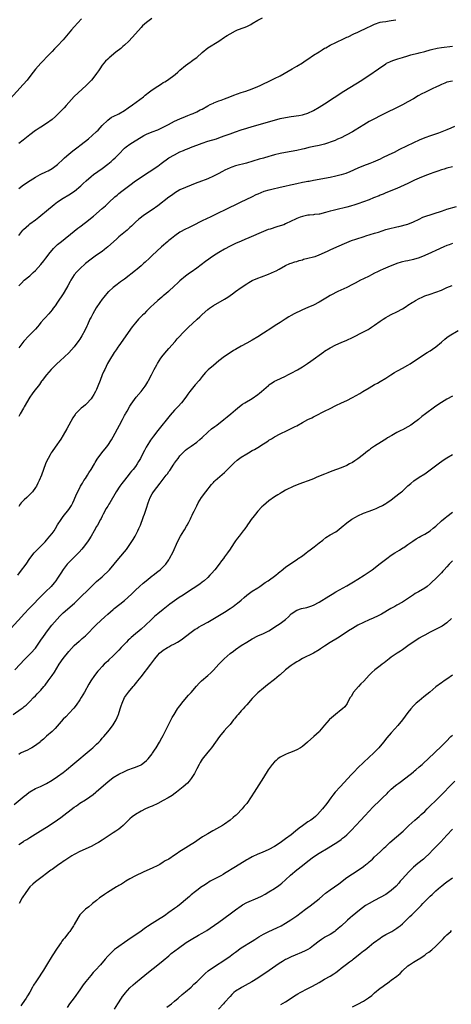
# Model space of a CAD drawing. Units: inches. Extents: x 2637000 to 2640000, y 1512000 to 1515000.
# Drawn here: x 2637979 to 2638135, y 1513375 to 1513729 of the extents above; entities that cross this region are included whole.
import ezdxf

# ---------------------------------------------------------------- set-up
doc = ezdxf.new("R2010")
doc.units = ezdxf.units.IN
doc.header["$MEASUREMENT"] = 0
doc.layers.add('LD26371512_10ft', color=81, linetype='Continuous')

msp = doc.modelspace()

# ---------------------------------------------------------------- linework, layer by layer
at = {"layer": 'LD26371512_10ft'}
for points, elevation in [([(2638001.54, 1513729), (2637999, 1513726.17), (2637997.98, 1513725), (2637995, 1513721.41), (2637993, 1513719.3), (2637991.82, 1513718.18), (2637991, 1513717.28), (2637989, 1513715.18), (2637987.96, 1513714.04), (2637987, 1513713.11), (2637985.98, 1513711.98), (2637985, 1513710.88), (2637984.2, 1513709.8), (2637983, 1513708.29), (2637982.02, 1513707), (2637980.64, 1513705.36), (2637974.84, 1513699)], 8770), ([(2637979, 1513668.06), (2637980.71, 1513669.29), (2637983.09, 1513670.91), (2637985, 1513672.06), (2637986.74, 1513673), (2637989, 1513674.1), (2637989.59, 1513674.41), (2637991, 1513675.18), (2637993, 1513676.67), (2637995, 1513678.49), (2637995.52, 1513679), (2637997, 1513680.29), (2637998.47, 1513681.53), (2638000.43, 1513683), (2638001, 1513683.45), (2638003.04, 1513685), (2638004.13, 1513685.87), (2638005.46, 1513687), (2638007, 1513688.45), (2638007.56, 1513689), (2638009, 1513690.61), (2638011, 1513692.61), (2638012.41, 1513693.59), (2638013, 1513693.91), (2638015, 1513694.89), (2638017, 1513696.09), (2638018.36, 1513697), (2638019.9, 1513698.1), (2638021.22, 1513699), (2638023.85, 1513701), (2638024.47, 1513701.53), (2638025, 1513701.94), (2638025.56, 1513702.44), (2638027, 1513703.46), (2638029, 1513704.78), (2638030.37, 1513705.63), (2638031, 1513706.05), (2638031.6, 1513706.4), (2638032.5, 1513707), (2638035.26, 1513709), (2638036.2, 1513709.8), (2638037, 1513710.56), (2638039, 1513712.25), (2638040.62, 1513713.38), (2638041, 1513713.61), (2638041.79, 1513714.21), (2638043, 1513715.06), (2638045, 1513716.89), (2638047, 1513718.54), (2638051, 1513720.99), (2638053, 1513722.34), (2638053.41, 1513722.59), (2638054.02, 1513723), (2638055, 1513723.59), (2638057, 1513724.67), (2638057.73, 1513725), (2638060.13, 1513725.87), (2638061, 1513726.24), (2638062.49, 1513727), (2638063, 1513727.29), (2638065, 1513728.49), (2638066.64, 1513729.36)], 8790), ([(2638026.84, 1513729.16), (2638025, 1513727.72), (2638023.55, 1513726.45), (2638023, 1513725.91), (2638021, 1513723.63), (2638019.78, 1513722.22), (2638018.56, 1513721), (2638017, 1513719.54), (2638016.39, 1513719), (2638015.68, 1513718.32), (2638013.97, 1513717), (2638011.51, 1513715), (2638011, 1513714.52), (2638010.24, 1513713.76), (2638009.56, 1513713), (2638009, 1513712.29), (2638008.15, 1513711), (2638007.71, 1513710.29), (2638007, 1513709.37), (2638006.75, 1513709), (2638005.12, 1513707), (2638004.14, 1513705.86), (2638003.24, 1513705), (2637999, 1513701.13), (2637997, 1513698.89), (2637996.12, 1513697.88), (2637995.3, 1513697), (2637993.18, 1513694.82), (2637992.17, 1513693.83), (2637991, 1513692.83), (2637989, 1513691.37), (2637987, 1513690.09), (2637986.32, 1513689.68), (2637985.26, 1513689), (2637985, 1513688.82), (2637983, 1513687.31), (2637980.61, 1513685.39), (2637979, 1513684.18)], 8780), ([(2637979, 1513651.12), (2637980.54, 1513653), (2637980.76, 1513653.24), (2637982.62, 1513655), (2637983, 1513655.3), (2637985, 1513656.8), (2637986.24, 1513657.76), (2637987, 1513658.33), (2637989, 1513659.93), (2637991.75, 1513662.25), (2637993, 1513663.21), (2637995, 1513664.51), (2637997, 1513665.67), (2637999.01, 1513667), (2638001.34, 1513669), (2638002.18, 1513669.82), (2638003.2, 1513670.8), (2638005, 1513672.34), (2638005.84, 1513673), (2638009, 1513675.25), (2638011, 1513676.76), (2638012.25, 1513677.75), (2638013, 1513678.39), (2638013.67, 1513679), (2638015, 1513680.32), (2638017, 1513682.45), (2638017.63, 1513683), (2638019, 1513683.99), (2638020.89, 1513685.11), (2638021.51, 1513685.51), (2638023.95, 1513687), (2638025, 1513687.59), (2638027, 1513688.41), (2638029, 1513689.12), (2638031, 1513690.03), (2638031.62, 1513690.38), (2638032.84, 1513691), (2638035, 1513692.17), (2638036.95, 1513693.05), (2638039, 1513693.93), (2638039.77, 1513694.23), (2638041, 1513694.75), (2638041.69, 1513695), (2638043, 1513695.62), (2638044.24, 1513696.24), (2638045, 1513696.58), (2638047, 1513697.66), (2638047.83, 1513698.17), (2638049, 1513698.65), (2638049.22, 1513698.78), (2638051, 1513699.48), (2638051.77, 1513699.77), (2638053, 1513700.26), (2638054.96, 1513701), (2638056.42, 1513701.58), (2638059, 1513702.5), (2638060.66, 1513703), (2638063, 1513703.82), (2638065, 1513704.61), (2638065.87, 1513705), (2638066.61, 1513705.39), (2638069.33, 1513706.67), (2638071, 1513707.51), (2638073, 1513708.55), (2638075.88, 1513710.12), (2638077.38, 1513711), (2638079, 1513711.92), (2638081, 1513713.18), (2638082.06, 1513713.94), (2638083, 1513714.54), (2638085, 1513715.91), (2638087, 1513717.18), (2638088.15, 1513717.85), (2638089, 1513718.39), (2638089.4, 1513718.6), (2638091, 1513719.5), (2638093, 1513720.48), (2638096.07, 1513721.93), (2638097, 1513722.34), (2638097.44, 1513722.56), (2638099.54, 1513723.54), (2638101, 1513724.25), (2638102.58, 1513725), (2638103, 1513725.18), (2638107, 1513727.08), (2638109, 1513727.75), (2638109.88, 1513727.88), (2638111, 1513728.08), (2638112.22, 1513728.22), (2638113, 1513728.35), (2638114.68, 1513728.68)], 8800), ([(2637979, 1513633.01), (2637979.97, 1513634.03), (2637980.99, 1513635), (2637983, 1513636.65), (2637984.24, 1513637.76), (2637985, 1513638.55), (2637987, 1513640.73), (2637988.03, 1513641.97), (2637988.79, 1513643), (2637990.32, 1513645), (2637991, 1513645.83), (2637991.55, 1513646.45), (2637992.09, 1513647), (2637993, 1513647.87), (2637994.34, 1513649), (2637999, 1513652.72), (2638000.28, 1513653.72), (2638001, 1513654.24), (2638003, 1513655.79), (2638005.89, 1513658.11), (2638009, 1513660.76), (2638010.18, 1513661.82), (2638011, 1513662.57), (2638011.43, 1513663), (2638013.6, 1513665), (2638014.36, 1513665.64), (2638015, 1513666.15), (2638016.12, 1513667), (2638019, 1513669.25), (2638021, 1513670.75), (2638023, 1513672.11), (2638025, 1513673.43), (2638025.96, 1513674.04), (2638029, 1513676.08), (2638030.19, 1513677), (2638032.95, 1513679), (2638035, 1513680.15), (2638037, 1513681.16), (2638038.3, 1513681.7), (2638039, 1513682.02), (2638039.71, 1513682.29), (2638041.41, 1513683), (2638043, 1513683.62), (2638045, 1513684.34), (2638047, 1513684.98), (2638050.09, 1513685.91), (2638051.6, 1513686.4), (2638053.25, 1513687), (2638055, 1513687.67), (2638057, 1513688.39), (2638059, 1513689.08), (2638061, 1513689.73), (2638063, 1513690.32), (2638071, 1513692.58), (2638073, 1513693.11), (2638075, 1513693.58), (2638077, 1513693.93), (2638079.71, 1513694.29), (2638081, 1513694.54), (2638081.38, 1513694.62), (2638083, 1513695.12), (2638085, 1513696.06), (2638087, 1513697.23), (2638089, 1513698.49), (2638095.98, 1513703), (2638102.37, 1513707), (2638105, 1513708.71), (2638106.41, 1513709.6), (2638107, 1513710.03), (2638107.6, 1513710.4), (2638108.38, 1513711), (2638111, 1513712.86), (2638111.24, 1513713), (2638112.47, 1513713.53), (2638113, 1513713.79), (2638113.92, 1513714.08), (2638115, 1513714.48), (2638115.39, 1513714.61), (2638117, 1513715.09), (2638119, 1513715.73), (2638120.01, 1513716.01), (2638121, 1513716.32), (2638122.67, 1513716.67), (2638123, 1513716.76), (2638125, 1513717.21), (2638127, 1513717.8), (2638127.91, 1513718.09), (2638129, 1513718.37), (2638129.52, 1513718.48), (2638131, 1513718.73), (2638135, 1513719.15)], 8810), ([(2638135, 1513706.64), (2638133, 1513706.19), (2638132.19, 1513705.81), (2638131, 1513705.34), (2638130.27, 1513705), (2638129, 1513704.37), (2638127.91, 1513703.91), (2638125, 1513702.54), (2638124.02, 1513701.98), (2638122.71, 1513701.29), (2638121, 1513700.27), (2638119, 1513699.17), (2638117, 1513698.13), (2638109, 1513694.16), (2638106.9, 1513693.1), (2638105, 1513692.06), (2638103.08, 1513690.92), (2638099.98, 1513689), (2638099, 1513688.42), (2638097, 1513687.27), (2638096.5, 1513687), (2638095, 1513686.25), (2638093.68, 1513685.68), (2638092.75, 1513685.25), (2638091, 1513684.6), (2638090.44, 1513684.44), (2638089, 1513683.98), (2638087, 1513683.5), (2638085.13, 1513683.13), (2638083.29, 1513682.71), (2638083, 1513682.66), (2638081.69, 1513682.31), (2638081, 1513682.16), (2638079, 1513681.68), (2638077, 1513681.27), (2638074.95, 1513680.95), (2638073, 1513680.61), (2638071, 1513680.13), (2638069.75, 1513679.75), (2638069, 1513679.55), (2638067, 1513678.96), (2638065.47, 1513678.53), (2638060.86, 1513677.14), (2638057, 1513676.12), (2638055.64, 1513675.64), (2638055, 1513675.44), (2638054.02, 1513675), (2638053.33, 1513674.67), (2638052.01, 1513673.99), (2638051, 1513673.4), (2638050.24, 1513673), (2638049, 1513672.4), (2638047, 1513671.54), (2638043.74, 1513670.26), (2638043, 1513669.99), (2638039, 1513668.4), (2638037, 1513667.47), (2638035, 1513666.27), (2638034.25, 1513665.75), (2638033, 1513664.84), (2638029, 1513661.77), (2638027, 1513660.33), (2638024.94, 1513659), (2638023.78, 1513658.22), (2638022.64, 1513657.36), (2638022.21, 1513657), (2638021, 1513655.88), (2638019.56, 1513654.44), (2638019, 1513653.93), (2638018.53, 1513653.47), (2638017.99, 1513653), (2638015, 1513650.59), (2638014.15, 1513649.85), (2638011.01, 1513646.99), (2638009.9, 1513646.1), (2638009, 1513645.42), (2638007, 1513644), (2638005.54, 1513643), (2638005, 1513642.6), (2638003, 1513641.02), (2638001, 1513639.17), (2637999.93, 1513638.07), (2637999, 1513636.97), (2637997.75, 1513635), (2637997.47, 1513634.53), (2637996.63, 1513633), (2637995.31, 1513630.69), (2637995, 1513630.18), (2637993, 1513627.11), (2637992.13, 1513625.87), (2637991.44, 1513625), (2637991, 1513624.4), (2637989.83, 1513623), (2637988.5, 1513621.5), (2637988.08, 1513621), (2637987, 1513619.79), (2637986.34, 1513619), (2637985.7, 1513618.3), (2637985, 1513617.46), (2637982.64, 1513615), (2637980.89, 1513613.11), (2637979, 1513610.79)], 8820), ([(2638135.71, 1513690.29), (2638134.35, 1513689.65), (2638133, 1513689.07), (2638129.95, 1513687.95), (2638127.04, 1513686.96), (2638125, 1513686.22), (2638123, 1513685.39), (2638121, 1513684.45), (2638115.99, 1513682.01), (2638113.99, 1513681), (2638112.06, 1513680.06), (2638109.88, 1513679), (2638109, 1513678.6), (2638106.49, 1513677.51), (2638105.26, 1513677), (2638103, 1513676.1), (2638101, 1513675.26), (2638098.03, 1513673.97), (2638096.59, 1513673.41), (2638095, 1513672.9), (2638093, 1513672.41), (2638091, 1513672.01), (2638085, 1513670.9), (2638083.42, 1513670.58), (2638083, 1513670.51), (2638081.75, 1513670.25), (2638081, 1513670.13), (2638079, 1513669.74), (2638077.33, 1513669.33), (2638076.77, 1513669.23), (2638074.67, 1513668.67), (2638073, 1513668.32), (2638072.1, 1513668.1), (2638071, 1513667.89), (2638069.52, 1513667.52), (2638069, 1513667.41), (2638067.13, 1513666.87), (2638065, 1513666.01), (2638064.33, 1513665.67), (2638063, 1513665.07), (2638058.69, 1513663), (2638053, 1513660.17), (2638051, 1513659.21), (2638048.13, 1513657.87), (2638045, 1513656.36), (2638041.45, 1513654.55), (2638041, 1513654.34), (2638040.11, 1513653.89), (2638039, 1513653.38), (2638037, 1513652.28), (2638035.1, 1513651), (2638033.92, 1513650.08), (2638033, 1513649.3), (2638032.63, 1513649), (2638030.39, 1513647), (2638027, 1513643.88), (2638026.06, 1513643), (2638024.46, 1513641.54), (2638023.9, 1513641), (2638023, 1513640.2), (2638021.58, 1513639), (2638021, 1513638.53), (2638017, 1513635.45), (2638015.6, 1513634.4), (2638014.44, 1513633.56), (2638013, 1513632.45), (2638011.35, 1513631), (2638011.17, 1513630.83), (2638009.61, 1513629), (2638009, 1513628.18), (2638008.15, 1513627), (2638006.88, 1513625.11), (2638005.65, 1513623), (2638005, 1513621.75), (2638004.62, 1513621), (2638003.69, 1513619), (2638003.46, 1513618.54), (2638002.73, 1513617), (2638001.65, 1513615), (2638001, 1513613.88), (2638000.66, 1513613.34), (2637999, 1513611.08), (2637997, 1513608.95), (2637993.9, 1513606.1), (2637992.66, 1513605), (2637990.65, 1513603), (2637988.96, 1513601), (2637987.46, 1513599), (2637987.25, 1513598.74), (2637986.42, 1513597.58), (2637984.44, 1513595), (2637983.84, 1513594.16), (2637982.97, 1513593), (2637981, 1513589.58), (2637980.72, 1513589), (2637979.54, 1513587), (2637979, 1513586.11)], 8830), ([(2638135, 1513675.75), (2638133, 1513675.29), (2638131.97, 1513675), (2638131, 1513674.7), (2638129.75, 1513674.25), (2638129, 1513674.02), (2638128.26, 1513673.74), (2638127, 1513673.32), (2638125, 1513672.57), (2638123, 1513671.72), (2638121.37, 1513671), (2638119, 1513669.86), (2638115, 1513668.06), (2638113.41, 1513667.41), (2638111.43, 1513666.57), (2638111, 1513666.42), (2638110.03, 1513665.97), (2638109, 1513665.61), (2638108.59, 1513665.41), (2638106.64, 1513664.64), (2638105, 1513663.95), (2638103, 1513663.16), (2638101, 1513662.44), (2638099.91, 1513662.09), (2638098.33, 1513661.67), (2638097, 1513661.35), (2638093, 1513660.33), (2638092.07, 1513660.07), (2638091, 1513659.8), (2638089.32, 1513659.32), (2638087.17, 1513658.83), (2638087, 1513658.77), (2638085.39, 1513658.61), (2638085, 1513658.52), (2638083.56, 1513658.44), (2638083, 1513658.38), (2638081, 1513657.99), (2638080.28, 1513657.72), (2638079, 1513657.21), (2638078.6, 1513657), (2638077, 1513656.21), (2638075, 1513655.27), (2638074.31, 1513655), (2638073, 1513654.55), (2638071.8, 1513654.2), (2638069.44, 1513653.44), (2638068.75, 1513653.25), (2638067, 1513652.58), (2638061.77, 1513650.23), (2638060.36, 1513649.64), (2638059, 1513649.1), (2638057, 1513648.22), (2638055, 1513647.25), (2638053, 1513646.17), (2638050.93, 1513645), (2638049, 1513643.78), (2638047.81, 1513643), (2638047.34, 1513642.66), (2638046.18, 1513641.82), (2638043, 1513639.41), (2638041, 1513637.98), (2638040.46, 1513637.54), (2638039, 1513636.44), (2638037, 1513634.79), (2638036.07, 1513633.93), (2638035.03, 1513633), (2638032.91, 1513631), (2638031.89, 1513630.11), (2638031, 1513629.42), (2638030.51, 1513629), (2638029, 1513627.78), (2638027.55, 1513626.45), (2638026.55, 1513625.45), (2638025, 1513623.86), (2638024.12, 1513623), (2638023.53, 1513622.47), (2638022.1, 1513621), (2638021, 1513619.78), (2638020.35, 1513619), (2638019.75, 1513618.25), (2638015, 1513611.43), (2638014.68, 1513611), (2638014.02, 1513609.98), (2638013.31, 1513609), (2638011.65, 1513606.35), (2638010.95, 1513605.05), (2638009.92, 1513603), (2638009.63, 1513602.37), (2638009.03, 1513601), (2638008.25, 1513599), (2638007.51, 1513597), (2638007, 1513595.76), (2638006.65, 1513595), (2638006.05, 1513593.95), (2638005.46, 1513593), (2638005, 1513592.37), (2638003.36, 1513590.64), (2638003, 1513590.3), (2638002.29, 1513589.71), (2638001.47, 1513589), (2638001, 1513588.56), (2637999.47, 1513587), (2637999.25, 1513586.75), (2637998.43, 1513585.57), (2637997.02, 1513583), (2637996.34, 1513581.66), (2637995, 1513579.36), (2637994.09, 1513577.91), (2637992.07, 1513575), (2637991, 1513573.51), (2637990.69, 1513573), (2637990.31, 1513572.31), (2637989.55, 1513571), (2637989, 1513569.84), (2637988.65, 1513569), (2637987.9, 1513567), (2637987.18, 1513565), (2637986.36, 1513563), (2637985.92, 1513562.08), (2637985.34, 1513561), (2637985, 1513560.48), (2637983.9, 1513559), (2637983.49, 1513558.51), (2637983, 1513557.99), (2637981.91, 1513557), (2637981, 1513556.12), (2637979.89, 1513555), (2637979.5, 1513554.5), (2637979, 1513553.69)], 8840), ([(2637978.69, 1513529), (2637979.7, 1513530.3), (2637981.64, 1513533), (2637983, 1513535.02), (2637984.57, 1513537), (2637984.76, 1513537.24), (2637985.74, 1513538.26), (2637987, 1513539.49), (2637988.5, 1513541), (2637989, 1513541.55), (2637990.24, 1513543), (2637991, 1513544.02), (2637991.7, 1513545), (2637992.22, 1513545.78), (2637993, 1513547.08), (2637994.24, 1513549), (2637994.55, 1513549.45), (2637995, 1513550.07), (2637997, 1513552.57), (2637997.32, 1513553), (2637997.98, 1513554.02), (2637998.5, 1513555), (2637999, 1513556.1), (2637999.84, 1513558.16), (2638000.22, 1513559), (2638001.24, 1513561), (2638001.9, 1513562.1), (2638002.46, 1513563), (2638003, 1513563.82), (2638003.76, 1513565), (2638004.23, 1513565.77), (2638005.06, 1513567.06), (2638006.23, 1513569), (2638006.5, 1513569.5), (2638007.27, 1513570.72), (2638008.95, 1513573.05), (2638010.52, 1513575), (2638011, 1513575.62), (2638012.34, 1513577.66), (2638013, 1513578.78), (2638015.29, 1513583), (2638016.32, 1513585), (2638016.53, 1513585.47), (2638017, 1513586.38), (2638017.23, 1513586.77), (2638017.38, 1513587), (2638017.98, 1513587.98), (2638019, 1513589.74), (2638019.49, 1513590.51), (2638021.24, 1513593), (2638023, 1513594.99), (2638024.47, 1513597), (2638024.69, 1513597.31), (2638025.45, 1513598.55), (2638025.69, 1513599), (2638026.74, 1513601), (2638027.74, 1513603), (2638028.62, 1513604.63), (2638028.88, 1513605.12), (2638030.17, 1513607), (2638031, 1513608.11), (2638032.3, 1513609.7), (2638033, 1513610.48), (2638035.21, 1513613), (2638036.03, 1513613.97), (2638038.89, 1513617), (2638039.95, 1513618.05), (2638043.16, 1513621), (2638044.14, 1513621.86), (2638045, 1513622.73), (2638047, 1513624.54), (2638047.6, 1513625), (2638049, 1513625.98), (2638053, 1513628.2), (2638054.23, 1513629), (2638055, 1513629.52), (2638055.86, 1513630.14), (2638056.99, 1513631), (2638059, 1513632.43), (2638061, 1513633.74), (2638061.8, 1513634.2), (2638063, 1513634.92), (2638065, 1513635.82), (2638066.31, 1513636.31), (2638068.8, 1513637.2), (2638071, 1513638.16), (2638071.56, 1513638.44), (2638072.62, 1513639), (2638075, 1513640.36), (2638076.5, 1513641), (2638077, 1513641.18), (2638078.36, 1513641.64), (2638079, 1513641.8), (2638079.88, 1513642.12), (2638081, 1513642.4), (2638081.44, 1513642.56), (2638083, 1513642.92), (2638085, 1513643.42), (2638085.62, 1513643.62), (2638087, 1513644.11), (2638089, 1513645), (2638090.34, 1513645.66), (2638091, 1513645.95), (2638093.44, 1513647), (2638097, 1513648.57), (2638098.73, 1513649.27), (2638100.2, 1513649.8), (2638103.21, 1513650.79), (2638103.86, 1513651), (2638107, 1513651.92), (2638108.34, 1513652.34), (2638111, 1513653.21), (2638112.41, 1513653.59), (2638113, 1513653.77), (2638114.03, 1513653.97), (2638115, 1513654.24), (2638115.65, 1513654.35), (2638119, 1513655.19), (2638121, 1513656.01), (2638122.98, 1513657.02), (2638124.32, 1513657.68), (2638125.81, 1513658.19), (2638127, 1513658.55), (2638128.4, 1513659), (2638131, 1513659.9), (2638132.31, 1513660.31), (2638133, 1513660.54), (2638136.41, 1513661.59)], 8850), ([(2638135, 1513648.29), (2638133.79, 1513647.8), (2638133, 1513647.49), (2638131.85, 1513647), (2638129, 1513645.74), (2638127.45, 1513645), (2638125, 1513643.91), (2638123, 1513643.13), (2638121, 1513642.48), (2638119, 1513642.03), (2638118.13, 1513641.87), (2638117, 1513641.64), (2638116.49, 1513641.51), (2638115, 1513641.06), (2638111.7, 1513639.7), (2638110.06, 1513639), (2638109, 1513638.52), (2638107.99, 1513638.01), (2638107, 1513637.54), (2638105.89, 1513637), (2638105, 1513636.54), (2638103, 1513635.57), (2638101.86, 1513635), (2638099.99, 1513634.01), (2638099, 1513633.47), (2638097, 1513632.47), (2638093.82, 1513631), (2638093, 1513630.61), (2638091.94, 1513630.06), (2638091, 1513629.56), (2638090.02, 1513629), (2638087, 1513627.19), (2638085, 1513626.12), (2638083, 1513625.2), (2638081, 1513624.39), (2638079.85, 1513623.85), (2638079, 1513623.49), (2638078.08, 1513623), (2638077, 1513622.39), (2638076.13, 1513621.87), (2638074.8, 1513621), (2638073, 1513619.88), (2638071.24, 1513618.76), (2638070.03, 1513617.97), (2638067, 1513615.97), (2638065, 1513614.68), (2638063, 1513613.52), (2638061, 1513612.47), (2638059, 1513611.36), (2638057.52, 1513610.48), (2638057, 1513610.14), (2638056.28, 1513609.72), (2638055, 1513608.93), (2638053, 1513607.58), (2638051, 1513606.02), (2638049, 1513604.42), (2638047.15, 1513602.85), (2638046.18, 1513601.82), (2638045.5, 1513601), (2638045, 1513600.43), (2638043.87, 1513599), (2638042.51, 1513597.49), (2638041, 1513595.68), (2638040.5, 1513595), (2638039.88, 1513594.12), (2638039.14, 1513593), (2638037.53, 1513591), (2638036.29, 1513589.71), (2638035, 1513588.3), (2638033.48, 1513586.52), (2638029.01, 1513581), (2638027.47, 1513579), (2638026.43, 1513577.57), (2638026.04, 1513577), (2638024.8, 1513575), (2638024.18, 1513573.82), (2638023.81, 1513573), (2638022.84, 1513571), (2638022.12, 1513569.88), (2638021.61, 1513569), (2638021, 1513568.13), (2638020.12, 1513567), (2638019.59, 1513566.41), (2638019, 1513565.64), (2638018.69, 1513565.31), (2638017, 1513563.2), (2638016.05, 1513561.95), (2638015.39, 1513561), (2638014.06, 1513559), (2638011.71, 1513555), (2638011.46, 1513554.54), (2638011, 1513553.85), (2638010.68, 1513553.32), (2638010.45, 1513553), (2638009.37, 1513551), (2638009, 1513550.28), (2638008.61, 1513549.39), (2638008.4, 1513549), (2638007.29, 1513547), (2638007, 1513546.52), (2638006.17, 1513545), (2638005, 1513543), (2638004.23, 1513541.77), (2638003.7, 1513541), (2638002.19, 1513539), (2638001.67, 1513538.33), (2638000.75, 1513537.25), (2637999, 1513535.45), (2637998.47, 1513535), (2637996.47, 1513533), (2637995, 1513531.04), (2637994.2, 1513529.8), (2637993.7, 1513529), (2637993, 1513527.97), (2637992.36, 1513527), (2637991.76, 1513526.24), (2637990.73, 1513525), (2637988.68, 1513523), (2637987.8, 1513522.2), (2637982.78, 1513517), (2637981, 1513515.11), (2637979.99, 1513514.01), (2637975, 1513508.48)], 8860), ([(2637977.62, 1513495), (2637979.53, 1513497), (2637981, 1513498.62), (2637983.37, 1513501), (2637985, 1513502.83), (2637987, 1513505.7), (2637987.86, 1513507), (2637989.34, 1513509), (2637990.94, 1513511), (2637992.79, 1513513.21), (2637993.74, 1513514.26), (2637994.45, 1513515), (2637995, 1513515.54), (2637999.02, 1513518.98), (2638001, 1513520.89), (2638002.1, 1513521.9), (2638003.25, 1513523), (2638005.2, 1513525), (2638007, 1513526.75), (2638009, 1513528.45), (2638009.62, 1513529), (2638011, 1513530.34), (2638011.64, 1513531), (2638013.38, 1513533), (2638015, 1513534.97), (2638017.75, 1513538.25), (2638019, 1513540), (2638020.17, 1513541.83), (2638020.82, 1513543), (2638021.88, 1513545), (2638022.2, 1513545.8), (2638022.74, 1513547), (2638023, 1513547.77), (2638023.47, 1513549), (2638023.84, 1513550.16), (2638024.22, 1513551), (2638024.95, 1513553.05), (2638025.56, 1513555), (2638026.29, 1513557), (2638027, 1513558.25), (2638027.5, 1513559), (2638029.93, 1513562.07), (2638030.57, 1513563), (2638031, 1513563.55), (2638032.08, 1513565), (2638032.51, 1513565.49), (2638033, 1513566.23), (2638033.34, 1513566.66), (2638033.56, 1513567), (2638034.54, 1513568.54), (2638034.92, 1513569.08), (2638035, 1513569.23), (2638035.79, 1513570.21), (2638036.29, 1513571), (2638037, 1513571.97), (2638038.03, 1513573), (2638039, 1513573.92), (2638039.61, 1513574.39), (2638041, 1513575.34), (2638043, 1513576.81), (2638044.16, 1513577.84), (2638045, 1513578.56), (2638047, 1513580.41), (2638048.38, 1513581.62), (2638049.51, 1513582.49), (2638050.2, 1513583), (2638052.81, 1513585), (2638054.01, 1513585.99), (2638055.29, 1513587), (2638057, 1513588.45), (2638057.68, 1513589), (2638059, 1513590.11), (2638059.5, 1513590.49), (2638060.28, 1513591), (2638063, 1513592.56), (2638065, 1513593.93), (2638065.6, 1513594.4), (2638066.31, 1513595), (2638068.78, 1513597.22), (2638069, 1513597.4), (2638070.16, 1513598.16), (2638071, 1513598.73), (2638071.54, 1513599), (2638075, 1513600.59), (2638075.83, 1513601), (2638077, 1513601.59), (2638079.21, 1513602.79), (2638081, 1513603.87), (2638082.9, 1513605.1), (2638084.09, 1513605.91), (2638088.71, 1513609.29), (2638089, 1513609.49), (2638091, 1513610.72), (2638093, 1513611.76), (2638095, 1513612.66), (2638097, 1513613.5), (2638099, 1513614.43), (2638103, 1513616.47), (2638104.63, 1513617.37), (2638105, 1513617.59), (2638105.87, 1513618.13), (2638107, 1513618.85), (2638109, 1513620.28), (2638110.06, 1513621), (2638111, 1513621.6), (2638111.89, 1513622.11), (2638113, 1513622.7), (2638115, 1513623.72), (2638117, 1513624.81), (2638118.37, 1513625.63), (2638119, 1513626.07), (2638120.45, 1513627), (2638121, 1513627.33), (2638121.72, 1513627.72), (2638123, 1513628.45), (2638124.11, 1513629), (2638125, 1513629.37), (2638127, 1513630.05), (2638129, 1513630.7), (2638131, 1513631.52), (2638133, 1513632.46), (2638134.83, 1513633.17)], 8870), ([(2637977, 1513479), (2637979.87, 1513481), (2637980.55, 1513481.45), (2637981, 1513481.77), (2637981.66, 1513482.34), (2637982.37, 1513483), (2637983, 1513483.56), (2637984.35, 1513485), (2637985, 1513485.63), (2637985.68, 1513486.32), (2637987, 1513487.74), (2637988.08, 1513489), (2637988.49, 1513489.51), (2637989.61, 1513491), (2637991, 1513493), (2637991.81, 1513494.19), (2637993.59, 1513497), (2637995, 1513499.09), (2637997, 1513501.6), (2637999, 1513503.7), (2638000.75, 1513505.25), (2638001, 1513505.46), (2638001.79, 1513506.21), (2638003, 1513507.26), (2638007, 1513511.33), (2638009.92, 1513514.08), (2638011, 1513515.04), (2638013, 1513516.72), (2638013.35, 1513517), (2638015.41, 1513518.59), (2638017, 1513519.88), (2638018.29, 1513521), (2638019.66, 1513522.34), (2638021, 1513523.69), (2638022.38, 1513525), (2638023.79, 1513526.21), (2638024.81, 1513527), (2638027, 1513528.74), (2638027.35, 1513529), (2638029, 1513530.39), (2638029.82, 1513531), (2638031.86, 1513533), (2638033, 1513534.59), (2638033.27, 1513535), (2638034.56, 1513537.44), (2638036.11, 1513541), (2638037.17, 1513543), (2638038.39, 1513545), (2638038.63, 1513545.37), (2638039.38, 1513546.62), (2638039.58, 1513547), (2638040.13, 1513548.13), (2638040.72, 1513549.28), (2638041, 1513549.9), (2638041.38, 1513550.62), (2638041.54, 1513551), (2638042.04, 1513552.04), (2638043, 1513553.99), (2638043.54, 1513555), (2638044.75, 1513557), (2638046.26, 1513559), (2638048.35, 1513561.65), (2638049, 1513562.34), (2638049.32, 1513562.68), (2638049.68, 1513563), (2638053, 1513565.96), (2638054.03, 1513567), (2638056.54, 1513569.45), (2638057.62, 1513570.38), (2638059, 1513571.43), (2638061, 1513572.69), (2638061.61, 1513573), (2638063, 1513573.79), (2638063.8, 1513574.2), (2638065.05, 1513574.95), (2638067, 1513576.21), (2638068.18, 1513577), (2638068.69, 1513577.31), (2638069, 1513577.52), (2638069.94, 1513578.06), (2638071, 1513578.72), (2638073, 1513579.77), (2638075.58, 1513581), (2638078.43, 1513582.43), (2638079, 1513582.73), (2638081, 1513583.86), (2638083, 1513584.95), (2638084.37, 1513585.63), (2638085, 1513585.96), (2638085.71, 1513586.29), (2638089, 1513587.93), (2638091, 1513588.96), (2638093, 1513589.96), (2638095.07, 1513590.93), (2638097, 1513591.82), (2638099, 1513592.83), (2638101.66, 1513594.34), (2638102.71, 1513595), (2638105, 1513596.37), (2638107, 1513597.5), (2638108, 1513598), (2638109, 1513598.59), (2638111, 1513599.81), (2638112.82, 1513601), (2638114.16, 1513601.84), (2638115, 1513602.31), (2638115.43, 1513602.57), (2638117, 1513603.4), (2638119, 1513604.51), (2638119.8, 1513605), (2638121, 1513605.77), (2638125.95, 1513609), (2638127, 1513609.69), (2638127.77, 1513610.23), (2638129, 1513611.12), (2638131, 1513612.81), (2638132.2, 1513613.8), (2638133, 1513614.42), (2638133.85, 1513615), (2638137, 1513617)], 8880), ([(2638135, 1513593.34), (2638133, 1513592.25), (2638131, 1513591.11), (2638130.83, 1513591), (2638128.57, 1513589.43), (2638125.33, 1513587), (2638123.98, 1513586.02), (2638122.75, 1513585), (2638121, 1513583.68), (2638120.05, 1513583), (2638119, 1513582.37), (2638117, 1513581.3), (2638116.47, 1513581), (2638115, 1513580.25), (2638113.18, 1513579.18), (2638111.66, 1513578.34), (2638111, 1513577.9), (2638110.41, 1513577.59), (2638109.45, 1513577), (2638107, 1513575.41), (2638105.57, 1513574.43), (2638105, 1513573.98), (2638104.43, 1513573.57), (2638103, 1513572.4), (2638101, 1513570.89), (2638099.84, 1513570.16), (2638099, 1513569.56), (2638098.01, 1513569), (2638097, 1513568.45), (2638095, 1513567.61), (2638091.63, 1513566.37), (2638090.21, 1513565.79), (2638089, 1513565.34), (2638086.21, 1513564.21), (2638085, 1513563.7), (2638083.07, 1513562.93), (2638081, 1513562.17), (2638080.13, 1513561.87), (2638077.95, 1513561), (2638075, 1513559.55), (2638073.97, 1513559), (2638073.36, 1513558.64), (2638073, 1513558.44), (2638072.15, 1513557.85), (2638071, 1513557.18), (2638069, 1513555.76), (2638067, 1513554.11), (2638066.44, 1513553.56), (2638065, 1513552.07), (2638064.12, 1513551), (2638063.63, 1513550.37), (2638062.61, 1513549), (2638061.65, 1513547.65), (2638061.2, 1513547), (2638061.13, 1513546.87), (2638060.33, 1513545.67), (2638059.75, 1513545), (2638059, 1513544), (2638058.3, 1513543), (2638057.73, 1513542.27), (2638057, 1513541.36), (2638056.77, 1513541), (2638055.42, 1513539), (2638055, 1513538.42), (2638054.08, 1513537), (2638053, 1513535.58), (2638052.59, 1513535), (2638051.87, 1513534.13), (2638051.04, 1513533), (2638049.5, 1513531), (2638048.36, 1513529.64), (2638047.77, 1513529), (2638047, 1513528.22), (2638045.65, 1513527), (2638045, 1513526.47), (2638044.17, 1513525.83), (2638039.36, 1513522.64), (2638038.14, 1513521.86), (2638036.75, 1513521), (2638035, 1513519.8), (2638033.4, 1513518.6), (2638031, 1513516.74), (2638029, 1513515.14), (2638027.85, 1513514.15), (2638027, 1513513.34), (2638026.62, 1513513), (2638024.58, 1513511), (2638023, 1513509.66), (2638022.29, 1513509), (2638021, 1513507.95), (2638019.43, 1513506.57), (2638019, 1513506.16), (2638018.39, 1513505.61), (2638017.78, 1513505), (2638017, 1513504.17), (2638015.84, 1513503), (2638015, 1513502.03), (2638013.93, 1513501), (2638013, 1513500.03), (2638011.42, 1513498.58), (2638011, 1513498.15), (2638010.4, 1513497.6), (2638009.77, 1513497), (2638009, 1513496.22), (2638007.9, 1513495), (2638007.48, 1513494.52), (2638006.31, 1513493), (2638004.89, 1513491), (2638004.19, 1513489.81), (2638002.61, 1513487), (2638001.45, 1513485), (2638001, 1513484.27), (2637999.68, 1513482.32), (2637998.81, 1513481.19), (2637998.63, 1513481), (2637995.9, 1513478.1), (2637995, 1513477.24), (2637992.1, 1513473.9), (2637991, 1513472.88), (2637989, 1513471.12), (2637987.91, 1513470.09), (2637987, 1513469.31), (2637986.85, 1513469.15), (2637985, 1513467.77), (2637983.75, 1513467), (2637983.27, 1513466.73), (2637981.94, 1513466.06), (2637981, 1513465.64), (2637979.7, 1513465), (2637979, 1513464.61)], 8890), ([(2637977.37, 1513446.63), (2637981, 1513449.6), (2637981.8, 1513450.2), (2637982.77, 1513451), (2637983, 1513451.16), (2637985, 1513452.29), (2637986.88, 1513453.12), (2637988.25, 1513453.75), (2637989, 1513454.15), (2637991, 1513455.33), (2637993, 1513456.61), (2637995, 1513458.06), (2637996.14, 1513459), (2637998.48, 1513461), (2638005, 1513466.47), (2638005.66, 1513467), (2638007, 1513468.29), (2638007.79, 1513469), (2638008.36, 1513469.64), (2638009, 1513470.42), (2638009.57, 1513471), (2638011, 1513472.73), (2638012.04, 1513473.96), (2638013, 1513475.29), (2638013.99, 1513477), (2638014.74, 1513478.74), (2638014.87, 1513479), (2638015.51, 1513481), (2638015.9, 1513482.1), (2638016.17, 1513483), (2638017.05, 1513485), (2638018.47, 1513487), (2638020.2, 1513489), (2638020.58, 1513489.42), (2638021.48, 1513490.52), (2638021.83, 1513491), (2638023, 1513492.5), (2638026.53, 1513497), (2638027.93, 1513499), (2638029, 1513500.27), (2638029.68, 1513501), (2638031, 1513502.03), (2638032.45, 1513503), (2638033, 1513503.32), (2638033.72, 1513503.72), (2638035, 1513504.39), (2638036.09, 1513505), (2638036.66, 1513505.34), (2638037.87, 1513506.13), (2638039.03, 1513506.97), (2638041, 1513508.49), (2638042.44, 1513509.56), (2638043, 1513509.87), (2638043.68, 1513510.32), (2638045, 1513511.05), (2638047, 1513512.19), (2638051.8, 1513515), (2638053, 1513515.73), (2638055.01, 1513517), (2638056.18, 1513517.82), (2638057.32, 1513518.68), (2638057.72, 1513519), (2638059, 1513520.1), (2638060.03, 1513521), (2638061, 1513521.81), (2638063, 1513523.22), (2638065, 1513524.49), (2638065.76, 1513525), (2638067.66, 1513526.34), (2638068.67, 1513527), (2638071.41, 1513529), (2638072.25, 1513529.75), (2638073, 1513530.3), (2638073.37, 1513530.63), (2638075, 1513531.87), (2638076.82, 1513533.18), (2638079.21, 1513534.79), (2638079.56, 1513535), (2638081, 1513536), (2638082.38, 1513537), (2638083, 1513537.49), (2638083.82, 1513538.18), (2638085.26, 1513539.26), (2638087, 1513540.61), (2638088.34, 1513541.66), (2638089.49, 1513542.51), (2638091, 1513543.48), (2638093, 1513544.65), (2638093.49, 1513545), (2638095, 1513546.12), (2638097, 1513547.81), (2638098.83, 1513549.17), (2638100.09, 1513549.91), (2638101, 1513550.37), (2638103, 1513551.28), (2638105, 1513552.06), (2638107, 1513552.8), (2638107.51, 1513553), (2638108.55, 1513553.45), (2638109.88, 1513554.12), (2638111, 1513554.78), (2638111.33, 1513555), (2638113, 1513556.16), (2638114.63, 1513557.37), (2638115.75, 1513558.25), (2638116.68, 1513559), (2638117, 1513559.26), (2638119, 1513561.08), (2638119.98, 1513562.02), (2638121.07, 1513562.93), (2638123, 1513564.24), (2638125, 1513565.49), (2638127, 1513566.85), (2638129.85, 1513569), (2638131.66, 1513570.34), (2638133, 1513571.2), (2638135, 1513572.34)], 8900), ([(2637979, 1513432.22), (2637980.71, 1513433.29), (2637981, 1513433.48), (2637981.96, 1513434.04), (2637983, 1513434.75), (2637986.89, 1513437.11), (2637989, 1513438.42), (2637991, 1513439.72), (2637992.96, 1513441.04), (2637994.12, 1513441.88), (2637999, 1513445.62), (2637999.83, 1513446.17), (2638001, 1513447.03), (2638003, 1513448.32), (2638004.61, 1513449.39), (2638005.76, 1513450.24), (2638006.69, 1513451), (2638007, 1513451.24), (2638011, 1513454.74), (2638013, 1513456.26), (2638015, 1513457.46), (2638017, 1513458.46), (2638018.3, 1513459), (2638019, 1513459.31), (2638019.52, 1513459.52), (2638021, 1513460.06), (2638023, 1513460.9), (2638023.16, 1513461), (2638024.22, 1513461.78), (2638025, 1513462.43), (2638025.55, 1513463), (2638027, 1513464.78), (2638027.15, 1513465), (2638027.83, 1513466.17), (2638028.41, 1513467), (2638029.62, 1513469), (2638030.53, 1513470.53), (2638031, 1513471.38), (2638032.16, 1513473.84), (2638034.18, 1513477.82), (2638034.9, 1513479), (2638036.16, 1513481), (2638036.5, 1513481.5), (2638037, 1513482.12), (2638037.37, 1513482.63), (2638037.66, 1513483), (2638039.35, 1513485), (2638040.09, 1513485.91), (2638041, 1513486.9), (2638042.9, 1513489.1), (2638043.85, 1513490.15), (2638044.72, 1513491), (2638047, 1513492.97), (2638048.07, 1513493.93), (2638049.07, 1513494.93), (2638050.95, 1513497), (2638051.95, 1513498.05), (2638052.88, 1513499), (2638055, 1513500.83), (2638056.23, 1513501.77), (2638057, 1513502.34), (2638059, 1513503.72), (2638061.04, 1513505), (2638063, 1513506.15), (2638065, 1513507.22), (2638067, 1513508.12), (2638068.93, 1513509.07), (2638072.05, 1513511), (2638073, 1513511.61), (2638074.95, 1513513.05), (2638076, 1513514), (2638077, 1513515.07), (2638079, 1513516.48), (2638080.69, 1513517), (2638082.57, 1513517.43), (2638083, 1513517.51), (2638084.08, 1513517.92), (2638085, 1513518.24), (2638087, 1513519.29), (2638090.52, 1513521.48), (2638091.77, 1513522.23), (2638093.1, 1513523), (2638097, 1513525.18), (2638099.42, 1513526.58), (2638101, 1513527.57), (2638103.24, 1513529), (2638106.06, 1513531), (2638109, 1513533.17), (2638111.38, 1513535), (2638113, 1513536.16), (2638114.28, 1513537), (2638115.97, 1513538.03), (2638117.19, 1513538.81), (2638117.45, 1513539), (2638119, 1513540.04), (2638120.71, 1513541.29), (2638121.94, 1513542.06), (2638123, 1513542.69), (2638123.58, 1513543), (2638125, 1513543.82), (2638126.99, 1513545.01), (2638128.09, 1513545.91), (2638129, 1513546.67), (2638131, 1513548.52), (2638132.32, 1513549.68), (2638133, 1513550.13), (2638135, 1513551.69)], 8910), ([(2638135, 1513534.2), (2638133.83, 1513533), (2638133, 1513532.04), (2638132.04, 1513531), (2638131.56, 1513530.44), (2638131, 1513529.81), (2638129, 1513527.84), (2638127.52, 1513526.48), (2638127, 1513525.95), (2638125.88, 1513525), (2638125, 1513524.34), (2638122.74, 1513523), (2638121.62, 1513522.38), (2638121, 1513522.01), (2638117, 1513519.38), (2638115, 1513518.19), (2638114.21, 1513517.79), (2638112.84, 1513517), (2638109.49, 1513515), (2638109, 1513514.73), (2638107.85, 1513514.15), (2638107, 1513513.78), (2638106.47, 1513513.53), (2638105, 1513512.94), (2638103, 1513512.06), (2638100.92, 1513511), (2638099, 1513509.86), (2638097.61, 1513509), (2638095, 1513507.24), (2638093.63, 1513506.37), (2638091, 1513504.78), (2638089, 1513503.5), (2638087.5, 1513502.5), (2638087, 1513502.19), (2638085, 1513501.05), (2638081, 1513499.03), (2638079.73, 1513498.27), (2638079, 1513497.85), (2638077.68, 1513497), (2638077, 1513496.52), (2638074.97, 1513495), (2638073, 1513493.24), (2638072.7, 1513493), (2638071, 1513491.53), (2638068.42, 1513489.58), (2638067, 1513488.47), (2638065, 1513486.73), (2638064.12, 1513485.88), (2638063, 1513484.74), (2638061, 1513482.47), (2638060.29, 1513481.71), (2638059.69, 1513481), (2638059, 1513480.24), (2638057.92, 1513479), (2638057.48, 1513478.52), (2638057, 1513477.89), (2638056.59, 1513477.41), (2638056.29, 1513477), (2638055, 1513475.4), (2638054.65, 1513475), (2638053.85, 1513474.15), (2638052.91, 1513473.09), (2638051.24, 1513471), (2638049.82, 1513469), (2638048.35, 1513467), (2638047.75, 1513466.25), (2638047, 1513465.38), (2638045, 1513462.89), (2638044.27, 1513461.73), (2638043.84, 1513461), (2638043, 1513459.41), (2638042.21, 1513457.79), (2638041.73, 1513457), (2638041, 1513455.93), (2638040.27, 1513455), (2638039.68, 1513454.32), (2638038.17, 1513453), (2638035.7, 1513451), (2638035.31, 1513450.69), (2638034.13, 1513449.87), (2638032.75, 1513449), (2638031, 1513448.01), (2638029, 1513446.94), (2638027, 1513446.02), (2638026.27, 1513445.73), (2638024.61, 1513445), (2638023, 1513444.2), (2638020.94, 1513443), (2638019.82, 1513442.18), (2638019, 1513441.43), (2638016.53, 1513439), (2638015.71, 1513438.29), (2638015, 1513437.76), (2638013.93, 1513437), (2638013, 1513436.4), (2638010.76, 1513435), (2638009, 1513433.82), (2638007.72, 1513433), (2638007, 1513432.57), (2638005, 1513431.52), (2638001, 1513429.69), (2638000.56, 1513429.44), (2637999.68, 1513429), (2637999, 1513428.62), (2637998.09, 1513428.09), (2637996.33, 1513427), (2637995.56, 1513426.44), (2637995, 1513426.09), (2637994.38, 1513425.62), (2637993.44, 1513425), (2637991, 1513423.27), (2637990.58, 1513423), (2637988.54, 1513421.46), (2637987.89, 1513421), (2637987, 1513420.29), (2637985, 1513418.8), (2637984.07, 1513417.93), (2637983, 1513417.01), (2637981.51, 1513415), (2637980.28, 1513413), (2637979.17, 1513411)], 8920), ([(2638134.59, 1513513.41), (2638133, 1513511.86), (2638131.27, 1513510.73), (2638131, 1513510.58), (2638127, 1513508.48), (2638125, 1513507.48), (2638124.08, 1513507), (2638123, 1513506.37), (2638122.19, 1513505.81), (2638120.91, 1513505), (2638119, 1513503.63), (2638117, 1513502.23), (2638116.29, 1513501.71), (2638115.12, 1513501), (2638113, 1513499.53), (2638112.26, 1513499), (2638110.47, 1513497.53), (2638109.72, 1513497), (2638109, 1513496.42), (2638107.03, 1513495), (2638106.01, 1513493.99), (2638105, 1513493.07), (2638103.06, 1513490.94), (2638102.09, 1513489.91), (2638101.14, 1513489), (2638099.44, 1513487), (2638099.28, 1513486.72), (2638098.54, 1513485.46), (2638098.24, 1513485), (2638097.26, 1513483.26), (2638097.08, 1513482.92), (2638096.24, 1513481.76), (2638095.39, 1513481), (2638095, 1513480.61), (2638092.88, 1513479), (2638090.82, 1513477.18), (2638090.64, 1513477), (2638089, 1513475.14), (2638087.23, 1513473), (2638087, 1513472.76), (2638085.18, 1513471), (2638082.89, 1513469), (2638081, 1513467.46), (2638080.29, 1513467), (2638079, 1513466.25), (2638078.15, 1513465.85), (2638076.76, 1513465.24), (2638076.01, 1513465), (2638075, 1513464.6), (2638074.26, 1513464.26), (2638073, 1513463.62), (2638072.14, 1513463), (2638071.55, 1513462.45), (2638071, 1513461.98), (2638070.14, 1513461), (2638068.71, 1513459), (2638067, 1513456.25), (2638063.62, 1513451), (2638062.61, 1513449.39), (2638060.98, 1513447), (2638060.06, 1513445.94), (2638059.36, 1513445), (2638057.42, 1513443), (2638057.19, 1513442.81), (2638057, 1513442.61), (2638056.09, 1513441.91), (2638055.06, 1513441), (2638053, 1513439.5), (2638052.25, 1513439), (2638050.18, 1513437.82), (2638049, 1513437.22), (2638048.87, 1513437.13), (2638047, 1513436.08), (2638045.07, 1513434.93), (2638043.85, 1513434.15), (2638043, 1513433.54), (2638042.18, 1513433), (2638041, 1513432.25), (2638039.13, 1513431), (2638036.59, 1513429.41), (2638036.04, 1513429), (2638035, 1513428.36), (2638032.96, 1513427), (2638031.7, 1513426.3), (2638031, 1513425.82), (2638029.71, 1513425), (2638029, 1513424.62), (2638027, 1513423.7), (2638025.1, 1513422.9), (2638023.72, 1513422.28), (2638021, 1513420.95), (2638019, 1513419.83), (2638017.58, 1513419), (2638017.22, 1513418.78), (2638017, 1513418.67), (2638015.98, 1513418.02), (2638015, 1513417.49), (2638014.7, 1513417.3), (2638014.18, 1513417), (2638010.95, 1513415), (2638009.81, 1513414.19), (2638009, 1513413.65), (2638008.11, 1513413), (2638007, 1513412.11), (2638005.56, 1513411), (2638005.27, 1513410.73), (2638004.19, 1513409.81), (2638003, 1513409), (2638001, 1513406.98), (2638000.3, 1513405.7), (2637999, 1513403.52), (2637998.72, 1513403), (2637998.04, 1513401.96), (2637997.33, 1513401), (2637997, 1513400.59), (2637995.44, 1513398.56), (2637995, 1513398.02), (2637994.56, 1513397.44), (2637994.21, 1513397), (2637992.82, 1513395), (2637991, 1513392.16), (2637989, 1513388.87), (2637987.89, 1513387), (2637987, 1513385.67), (2637986.57, 1513385), (2637985.11, 1513382.89), (2637984.35, 1513381.65), (2637983.96, 1513381), (2637983, 1513379.16), (2637982.19, 1513377.81), (2637981.65, 1513377), (2637980.26, 1513375), (2637979.75, 1513374.25)], 8930), ([(2638135, 1513493.09), (2638133, 1513491.65), (2638132.02, 1513491), (2638131.38, 1513490.62), (2638131, 1513490.37), (2638129, 1513488.92), (2638126.8, 1513487), (2638124.74, 1513485.26), (2638123, 1513483.88), (2638121.99, 1513483), (2638121, 1513482.07), (2638120.03, 1513481), (2638119, 1513479.7), (2638117.03, 1513477), (2638115.39, 1513475), (2638114.26, 1513473.74), (2638113, 1513472.37), (2638111.41, 1513470.59), (2638110.17, 1513469), (2638108.54, 1513467), (2638107.8, 1513466.2), (2638106.59, 1513465), (2638105, 1513463.56), (2638103, 1513461.71), (2638101, 1513459.79), (2638099.61, 1513458.39), (2638098.63, 1513457.37), (2638094.61, 1513453), (2638092.83, 1513451), (2638091.99, 1513450.01), (2638091.21, 1513449), (2638089.77, 1513447), (2638088.29, 1513445), (2638086.51, 1513443), (2638085.71, 1513442.29), (2638085, 1513441.71), (2638084.02, 1513441), (2638083, 1513440.34), (2638081.03, 1513438.97), (2638079.9, 1513438.1), (2638078.58, 1513437), (2638077, 1513435.75), (2638075, 1513434.22), (2638073, 1513432.78), (2638071, 1513431.51), (2638069, 1513430.47), (2638066.6, 1513429.4), (2638065, 1513428.72), (2638063, 1513427.8), (2638061.5, 1513427), (2638061, 1513426.71), (2638057, 1513424.16), (2638053, 1513421.74), (2638052.53, 1513421.47), (2638051.64, 1513421), (2638051, 1513420.64), (2638049, 1513419.61), (2638047.89, 1513419), (2638047.36, 1513418.64), (2638047, 1513418.43), (2638046.18, 1513417.82), (2638045, 1513417.14), (2638044.79, 1513417), (2638043, 1513415.71), (2638042.06, 1513415), (2638041.5, 1513414.5), (2638041, 1513414.09), (2638040.44, 1513413.56), (2638039, 1513412.31), (2638037.44, 1513411), (2638036.05, 1513409.95), (2638035, 1513409.2), (2638033, 1513407.73), (2638031.38, 1513406.62), (2638028.93, 1513405.07), (2638027, 1513403.82), (2638025.3, 1513402.7), (2638025, 1513402.47), (2638024.11, 1513401.89), (2638023, 1513401.08), (2638018.2, 1513397.8), (2638017.08, 1513397), (2638015, 1513395.59), (2638014.17, 1513395), (2638013.49, 1513394.51), (2638012.43, 1513393.57), (2638011, 1513392.04), (2638010.14, 1513391), (2638008.42, 1513389), (2638006.58, 1513387), (2638005.81, 1513386.19), (2638004.88, 1513385.12), (2638003.16, 1513383), (2638002.23, 1513381.77), (2638001, 1513379.95), (2637999, 1513377.12), (2637997.31, 1513375), (2637996.38, 1513373.62)], 8940), ([(2638013.39, 1513373), (2638014.61, 1513375), (2638015.93, 1513377), (2638016.37, 1513377.63), (2638017, 1513378.4), (2638017.25, 1513378.75), (2638019, 1513380.65), (2638020.2, 1513381.8), (2638021, 1513382.53), (2638023, 1513384.22), (2638025.67, 1513386.33), (2638029.09, 1513389), (2638031, 1513390.52), (2638033, 1513392.23), (2638033.87, 1513393), (2638036.45, 1513395), (2638039.27, 1513397), (2638041, 1513398.13), (2638041.56, 1513398.44), (2638043, 1513399.31), (2638043.69, 1513399.69), (2638045, 1513400.37), (2638046.66, 1513401.33), (2638047.86, 1513402.14), (2638051, 1513404.36), (2638055, 1513407.25), (2638057, 1513408.75), (2638059, 1513410.18), (2638059.5, 1513410.5), (2638061, 1513411.32), (2638065, 1513413.08), (2638066.29, 1513413.71), (2638067.61, 1513414.39), (2638069, 1513415.15), (2638071, 1513416.35), (2638072.54, 1513417.46), (2638073, 1513417.81), (2638073.65, 1513418.35), (2638075, 1513419.55), (2638076.79, 1513421.21), (2638079, 1513423.14), (2638081, 1513424.72), (2638083, 1513426.27), (2638085, 1513427.79), (2638087, 1513429.11), (2638090.28, 1513431), (2638092.25, 1513432.25), (2638093.4, 1513433), (2638095, 1513434.07), (2638095.5, 1513434.5), (2638096.15, 1513435), (2638097, 1513435.74), (2638098.64, 1513437.36), (2638100.21, 1513439), (2638102.03, 1513441), (2638103.42, 1513442.58), (2638105, 1513444.23), (2638106.39, 1513445.61), (2638109, 1513448.12), (2638109.88, 1513449), (2638111.45, 1513450.55), (2638111.87, 1513451), (2638113, 1513452.05), (2638114.56, 1513453.44), (2638115, 1513453.76), (2638115.69, 1513454.31), (2638116.67, 1513455), (2638119.33, 1513457), (2638120.2, 1513457.8), (2638121, 1513458.38), (2638121.33, 1513458.67), (2638121.78, 1513459), (2638123, 1513460.11), (2638124.04, 1513461), (2638124.52, 1513461.48), (2638126.22, 1513463), (2638128.69, 1513465.31), (2638131, 1513467.56), (2638132.49, 1513469), (2638132.76, 1513469.24), (2638134.46, 1513471), (2638135, 1513471.53)], 8950), ([(2638032.25, 1513373.75), (2638033.89, 1513375), (2638035, 1513375.9), (2638036.3, 1513377), (2638037.73, 1513378.27), (2638039, 1513379.29), (2638041, 1513380.98), (2638042.03, 1513381.97), (2638043, 1513382.82), (2638045, 1513384.77), (2638046.1, 1513385.9), (2638047.17, 1513386.83), (2638049, 1513388.18), (2638053.47, 1513391), (2638055, 1513392.05), (2638056.29, 1513393), (2638057, 1513393.55), (2638059, 1513395.05), (2638063, 1513397.44), (2638063.96, 1513398.04), (2638065, 1513398.75), (2638065.4, 1513399), (2638067, 1513399.95), (2638069, 1513400.97), (2638071.77, 1513402.23), (2638073.33, 1513403), (2638075, 1513403.9), (2638076.9, 1513405.1), (2638079, 1513406.63), (2638082.14, 1513409), (2638083.8, 1513410.2), (2638084.86, 1513411), (2638087, 1513412.74), (2638088.21, 1513413.79), (2638089.3, 1513414.7), (2638089.7, 1513415), (2638091, 1513415.94), (2638092.52, 1513417), (2638093, 1513417.32), (2638093.98, 1513418.02), (2638095.29, 1513419), (2638097, 1513420.34), (2638099, 1513421.72), (2638101.06, 1513423), (2638103, 1513424.32), (2638103.89, 1513425), (2638104.51, 1513425.49), (2638105, 1513425.95), (2638105.58, 1513426.42), (2638106.2, 1513427), (2638107, 1513427.79), (2638109, 1513429.57), (2638110.43, 1513431), (2638111, 1513431.48), (2638112.48, 1513433), (2638117.23, 1513437), (2638119.27, 1513439), (2638121.44, 1513441), (2638122.27, 1513441.73), (2638123, 1513442.27), (2638123.79, 1513443), (2638125, 1513444.06), (2638125.95, 1513445), (2638127, 1513446.07), (2638129, 1513448.06), (2638130, 1513449), (2638131.95, 1513451), (2638133.84, 1513453), (2638135.86, 1513455)], 8960), ([(2638135, 1513437.76), (2638133, 1513435.55), (2638130.77, 1513433.23), (2638127.86, 1513430.14), (2638126.73, 1513429), (2638125, 1513427.42), (2638124.52, 1513427), (2638122.58, 1513425.42), (2638121, 1513424.04), (2638119.92, 1513423), (2638119.46, 1513422.54), (2638117.99, 1513421), (2638117, 1513419.86), (2638116.22, 1513419), (2638115.66, 1513418.34), (2638114.7, 1513417.3), (2638113, 1513415.71), (2638111.45, 1513414.55), (2638111, 1513414.26), (2638109, 1513413.14), (2638107, 1513412.14), (2638105, 1513411.03), (2638103.76, 1513410.24), (2638102.6, 1513409.4), (2638101, 1513408.19), (2638099.57, 1513407), (2638099, 1513406.54), (2638098.16, 1513405.84), (2638097.24, 1513405), (2638097, 1513404.81), (2638095.05, 1513403), (2638093.93, 1513402.07), (2638093, 1513401.26), (2638092.64, 1513401), (2638091, 1513399.89), (2638089.14, 1513398.86), (2638089, 1513398.76), (2638087.87, 1513398.13), (2638087, 1513397.5), (2638085, 1513395.94), (2638083.76, 1513395), (2638083, 1513394.52), (2638082, 1513394), (2638080.64, 1513393.36), (2638078.47, 1513392.47), (2638077, 1513391.83), (2638075.29, 1513391), (2638075, 1513390.84), (2638073.84, 1513390.16), (2638072.61, 1513389.39), (2638069.09, 1513386.91), (2638065, 1513384.16), (2638062.85, 1513382.85), (2638060.48, 1513381.52), (2638059.42, 1513381), (2638059, 1513380.76), (2638057, 1513379.47), (2638056.41, 1513379), (2638055.68, 1513378.32), (2638055, 1513377.64), (2638053, 1513375.38), (2638052.68, 1513375), (2638050.86, 1513373)], 8970), ([(2638073.32, 1513374.68), (2638075, 1513375.7), (2638076.94, 1513377), (2638078.19, 1513377.81), (2638079.44, 1513378.56), (2638080.23, 1513379), (2638083, 1513380.42), (2638084.68, 1513381.32), (2638087, 1513382.66), (2638089, 1513383.76), (2638091, 1513384.84), (2638092.31, 1513385.69), (2638093, 1513386.16), (2638094.1, 1513387), (2638095, 1513387.73), (2638096.83, 1513389.17), (2638097.97, 1513390.03), (2638099, 1513390.77), (2638099.3, 1513391), (2638101.81, 1513393), (2638103, 1513393.97), (2638103.59, 1513394.41), (2638104.28, 1513395), (2638105, 1513395.55), (2638106.76, 1513397), (2638107, 1513397.17), (2638109, 1513398.6), (2638109.59, 1513399), (2638111, 1513399.84), (2638113.15, 1513401), (2638114.31, 1513401.69), (2638115, 1513402.14), (2638115.51, 1513402.49), (2638116.19, 1513403), (2638117, 1513403.7), (2638118.35, 1513405), (2638119.71, 1513406.29), (2638120.42, 1513407), (2638121, 1513407.55), (2638123.69, 1513410.31), (2638124.3, 1513411), (2638125, 1513411.71), (2638126.34, 1513413), (2638127, 1513413.67), (2638127.7, 1513414.3), (2638129, 1513415.54), (2638130.66, 1513417), (2638131, 1513417.28), (2638131.97, 1513418.03), (2638133, 1513418.8), (2638135, 1513420.23)], 8980), ([(2638099, 1513373.85), (2638101, 1513374.8), (2638103, 1513375.87), (2638104.85, 1513377.15), (2638106, 1513378), (2638107, 1513378.87), (2638109, 1513380.55), (2638109.58, 1513381), (2638111, 1513382.05), (2638111.6, 1513382.4), (2638112.39, 1513383), (2638113, 1513383.43), (2638115, 1513384.93), (2638116.17, 1513385.83), (2638117, 1513386.79), (2638119, 1513388.59), (2638119.57, 1513389), (2638121, 1513389.88), (2638122.72, 1513391), (2638123, 1513391.15), (2638125, 1513392.49), (2638125.68, 1513393), (2638126.45, 1513393.55), (2638127.59, 1513394.41), (2638129, 1513395.71), (2638130.34, 1513397), (2638130.67, 1513397.33), (2638131, 1513397.7), (2638131.67, 1513398.33), (2638132.28, 1513399), (2638133, 1513399.73), (2638134.36, 1513401), (2638134.7, 1513401.3)], 8990)]:
    msp.add_lwpolyline(points, dxfattribs=dict(at, elevation=elevation))

doc.saveas('drawing.dxf')
